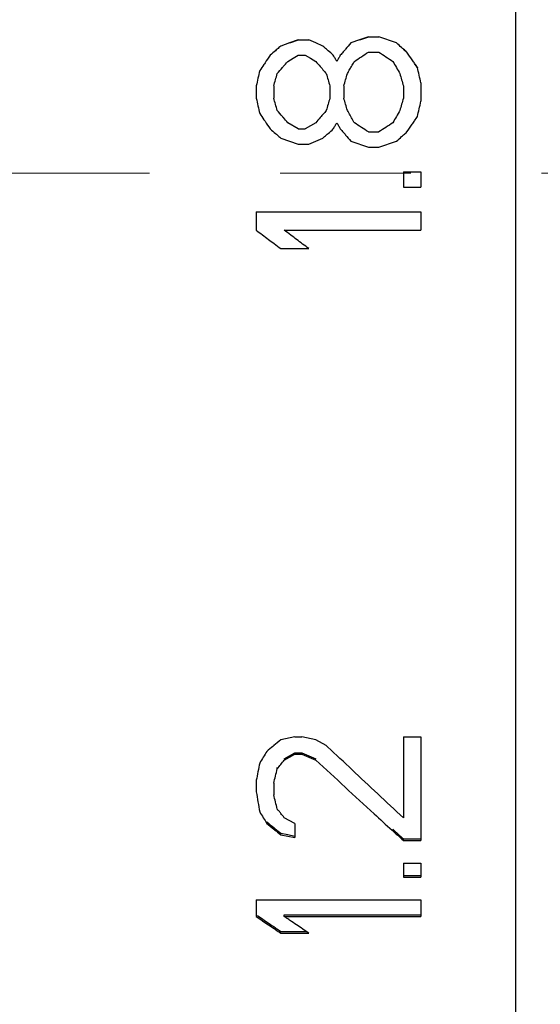
# Model space of a CAD drawing. Units: millimetres. Extents: x 1794 to 2091, y 1884 to 2094.
# Drawn here: x 1948 to 1960, y 2003 to 2027 of the extents above; entities that cross this region are included whole.
import ezdxf

# ---------------------------------------------------------------- set-up
doc = ezdxf.new("R2010")
doc.units = ezdxf.units.MM
doc.linetypes.add('CENTER', pattern=[50.8, 31.75, -6.35, 6.35, -6.35])
doc.layers.add('1轮廓实线层', color=7, linetype='Continuous')
doc.layers.add('3中心线层', color=1, linetype='CENTER', lineweight=9)

msp = doc.modelspace()

# ---------------------------------------------------------------- linework, layer by layer
at = {"layer": '1轮廓实线层'}
for p, q in [((1959.858, 2066.051), (1959.858, 1980.051)), ((1954.366, 2026.213), (1954.154, 2026.138)), ((1954.579, 2026.287), (1954.366, 2026.213)), ((1954.579, 2026.279), (1954.366, 2026.205)), ((1954.579, 2026.287), (1954.579, 2026.279)), ((1954.579, 2026.287), (1954.834, 2026.287)), ((1954.834, 2026.287), (1954.834, 2026.279)), ((1955.005, 2026.213), (1954.834, 2026.287)), ((1955.175, 2026.138), (1955.005, 2026.213)), ((1956.068, 2026.287), (1955.856, 2026.213)), ((1956.281, 2026.361), (1956.068, 2026.287)), ((1956.281, 2026.354), (1956.068, 2026.279)), ((1956.281, 2026.361), (1956.281, 2026.354)), ((1956.281, 2026.361), (1956.537, 2026.361)), ((1956.537, 2026.361), (1956.537, 2026.354)), ((1956.962, 2026.213), (1956.537, 2026.361)), ((1956.281, 2025.989), (1956.537, 2025.989)), ((1957.217, 2025.989), (1957.217, 2025.982)), ((1954.324, 2025.766), (1954.451, 2025.84)), ((1954.451, 2025.84), (1954.579, 2025.915)), ((1954.579, 2025.915), (1954.749, 2025.915)), ((1954.749, 2025.915), (1954.877, 2025.84)), ((1954.877, 2025.84), (1955.005, 2025.766)), ((1953.643, 2025.542), (1953.643, 2025.536)), ((1957.473, 2025.617), (1957.473, 2025.611)), ((1953.558, 2025.169), (1953.558, 2024.871)), ((1953.983, 2025.169), (1953.983, 2024.871)), ((1955.345, 2025.169), (1955.345, 2024.871)), ((1955.685, 2025.169), (1955.685, 2024.871)), ((1957.132, 2025.169), (1957.132, 2024.871)), ((1957.558, 2025.244), (1957.558, 2024.797)), ((1955.26, 2024.573), (1955.26, 2024.569)), ((1955.771, 2024.573), (1955.771, 2024.569)), ((1957.047, 2024.573), (1957.047, 2024.569)), ((1954.579, 2024.125), (1954.324, 2024.274)), ((1954.579, 2024.125), (1954.749, 2024.125)), ((1955.005, 2024.274), (1954.749, 2024.125)), ((1954.749, 2024.125), (1954.749, 2024.123)), ((1954.154, 2023.901), (1954.579, 2023.752)), ((1954.834, 2023.752), (1955.175, 2023.901)), ((1955.856, 2023.826), (1956.281, 2023.677)), ((1956.281, 2024.05), (1956.537, 2024.05)), ((1956.537, 2023.677), (1956.962, 2023.826)), ((1954.579, 2023.752), (1954.834, 2023.752)), ((1956.281, 2023.677), (1956.537, 2023.677)), ((1957.132, 2023.08), (1957.132, 2022.707)), ((1957.132, 2023.08), (1957.558, 2023.08)), ((1957.558, 2023.08), (1957.558, 2022.707)), ((1957.132, 2022.707), (1957.558, 2022.707)), ((1953.558, 2022.11), (1953.558, 2021.662)), ((1953.558, 2022.11), (1957.558, 2022.11)), ((1957.558, 2022.11), (1957.558, 2021.662)), ((1954.239, 2021.662), (1957.558, 2021.662)), ((1954.154, 2021.214), (1954.154, 2021.218)), ((1954.154, 2021.214), (1954.834, 2021.214)), ((1954.494, 2009.346), (1954.154, 2009.276)), ((1954.494, 2009.346), (1954.664, 2009.346)), ((1955.005, 2009.276), (1954.664, 2009.346)), ((1955.26, 2009.134), (1955.005, 2009.276)), ((1957.132, 2009.346), (1957.132, 2007.382)), ((1957.132, 2009.346), (1957.558, 2009.346)), ((1957.558, 2009.346), (1957.558, 2006.827)), ((1954.239, 2008.815), (1954.494, 2008.955)), ((1954.239, 2008.782), (1954.494, 2008.923)), ((1954.494, 2008.923), (1954.494, 2008.955)), ((1954.494, 2008.955), (1954.664, 2008.955)), ((1954.494, 2008.923), (1954.664, 2008.923)), ((1954.664, 2008.923), (1954.664, 2008.955)), ((1954.664, 2008.955), (1955.005, 2008.815)), ((1954.664, 2008.923), (1955.005, 2008.782)), ((1954.068, 2008.571), (1954.068, 2008.604)), ((1953.558, 2008.29), (1953.558, 2008.01)), ((1953.983, 2008.22), (1953.983, 2007.94)), ((1954.494, 2007.243), (1954.239, 2007.382)), ((1954.494, 2007.243), (1954.494, 2006.897)), ((1954.154, 2006.966), (1954.154, 2007.003)), ((1954.154, 2007.003), (1954.324, 2006.969)), ((1954.154, 2006.966), (1954.494, 2006.897)), ((1954.324, 2006.969), (1954.494, 2006.934)), ((1957.132, 2006.827), (1957.132, 2006.865)), ((1957.132, 2006.865), (1957.558, 2006.865)), ((1957.132, 2006.827), (1957.558, 2006.827)), ((1957.132, 2006.276), (1957.132, 2005.933)), ((1957.132, 2006.276), (1957.558, 2006.276)), ((1957.558, 2006.276), (1957.558, 2005.933)), ((1957.132, 2005.973), (1957.558, 2005.973)), ((1957.132, 2005.933), (1957.558, 2005.933)), ((1953.558, 2005.387), (1953.558, 2004.979)), ((1953.558, 2005.387), (1957.558, 2005.387)), ((1957.558, 2005.387), (1957.558, 2004.979)), ((1954.239, 2004.979), (1954.239, 2005.021)), ((1954.239, 2005.021), (1957.558, 2005.021)), ((1954.239, 2004.979), (1957.558, 2004.979)), ((1954.154, 2004.617), (1954.771, 2004.617)), ((1954.154, 2004.574), (1954.834, 2004.574))]:
    msp.add_line(p, q, dxfattribs=at)
for points in [[(1955.856, 2026.213), (1955.813, 2026.163), (1955.771, 2026.113), (1955.728, 2026.064)], [(1954.026, 2026.026), (1953.983, 2025.989), (1953.941, 2025.952), (1953.898, 2025.915)], [(1954.065, 2026.061), (1954.052, 2026.049), (1954.039, 2026.038), (1954.026, 2026.026)], [(1954.154, 2026.138), (1954.124, 2026.112), (1954.095, 2026.087), (1954.065, 2026.061)], [(1955.263, 2026.061), (1955.234, 2026.087), (1955.204, 2026.112), (1955.175, 2026.138)], [(1955.303, 2026.026), (1955.289, 2026.038), (1955.276, 2026.049), (1955.263, 2026.061)], [(1955.43, 2025.915), (1955.388, 2025.952), (1955.345, 2025.989), (1955.303, 2026.026)], [(1955.671, 2025.997), (1955.647, 2025.97), (1955.624, 2025.942), (1955.6, 2025.915)], [(1955.728, 2026.064), (1955.709, 2026.041), (1955.69, 2026.019), (1955.671, 2025.997)], [(1956.111, 2025.877), (1956.168, 2025.915), (1956.224, 2025.952), (1956.281, 2025.989)], [(1956.537, 2025.989), (1956.593, 2025.952), (1956.65, 2025.915), (1956.707, 2025.877)], [(1957.217, 2025.982), (1957.189, 2026.007), (1957.16, 2026.032), (1957.132, 2026.057)], [(1957.217, 2025.989), (1957.19, 2026.013), (1957.163, 2026.037), (1957.135, 2026.061)], [(1953.898, 2025.915), (1953.856, 2025.853), (1953.813, 2025.791), (1953.771, 2025.728)], [(1954.214, 2025.638), (1954.251, 2025.68), (1954.287, 2025.723), (1954.324, 2025.766)], [(1955.005, 2025.766), (1955.041, 2025.723), (1955.078, 2025.68), (1955.114, 2025.638)], [(1955.918, 2025.726), (1955.926, 2025.739), (1955.933, 2025.753), (1955.941, 2025.766)], [(1955.941, 2025.766), (1955.998, 2025.803), (1956.054, 2025.84), (1956.111, 2025.877)], [(1956.707, 2025.877), (1956.764, 2025.84), (1956.82, 2025.803), (1956.877, 2025.766)], [(1953.744, 2025.69), (1953.71, 2025.641), (1953.677, 2025.591), (1953.643, 2025.542)], [(1953.771, 2025.728), (1953.762, 2025.716), (1953.753, 2025.703), (1953.744, 2025.69)], [(1954.068, 2025.468), (1954.111, 2025.517), (1954.154, 2025.567), (1954.196, 2025.617)], [(1954.196, 2025.617), (1954.202, 2025.624), (1954.208, 2025.631), (1954.214, 2025.638)], [(1955.114, 2025.638), (1955.12, 2025.631), (1955.126, 2025.624), (1955.132, 2025.617)], [(1955.132, 2025.617), (1955.163, 2025.581), (1955.193, 2025.545), (1955.224, 2025.51)], [(1955.224, 2025.51), (1955.236, 2025.496), (1955.248, 2025.482), (1955.26, 2025.468)], [(1955.771, 2025.468), (1955.792, 2025.504), (1955.813, 2025.541), (1955.833, 2025.578)], [(1955.833, 2025.578), (1955.841, 2025.591), (1955.848, 2025.604), (1955.856, 2025.617)], [(1955.856, 2025.617), (1955.877, 2025.653), (1955.897, 2025.69), (1955.918, 2025.726)], [(1957.473, 2025.611), (1957.45, 2025.644), (1957.426, 2025.678), (1957.403, 2025.712)], [(1957.473, 2025.617), (1957.451, 2025.649), (1957.428, 2025.681), (1957.406, 2025.714)], [(1954.196, 2024.424), (1954.154, 2024.473), (1954.111, 2024.523), (1954.068, 2024.573)], [(1955.26, 2024.573), (1955.247, 2024.557), (1955.234, 2024.542), (1955.22, 2024.527)], [(1955.26, 2024.569), (1955.247, 2024.555), (1955.235, 2024.54), (1955.222, 2024.525)], [(1955.836, 2024.457), (1955.814, 2024.496), (1955.793, 2024.534), (1955.771, 2024.573)], [(1953.643, 2024.498), (1953.677, 2024.448), (1953.711, 2024.398), (1953.746, 2024.348)], [(1953.746, 2024.348), (1953.754, 2024.336), (1953.762, 2024.324), (1953.771, 2024.312)], [(1953.771, 2024.312), (1953.813, 2024.249), (1953.856, 2024.187), (1953.898, 2024.125)], [(1954.218, 2024.398), (1954.211, 2024.407), (1954.203, 2024.415), (1954.196, 2024.424)], [(1954.324, 2024.274), (1954.288, 2024.316), (1954.253, 2024.357), (1954.218, 2024.398)], [(1955.111, 2024.398), (1955.075, 2024.357), (1955.04, 2024.316), (1955.005, 2024.274)], [(1955.132, 2024.424), (1955.125, 2024.415), (1955.118, 2024.407), (1955.111, 2024.398)], [(1955.22, 2024.527), (1955.191, 2024.492), (1955.162, 2024.458), (1955.132, 2024.424)], [(1955.856, 2024.424), (1955.849, 2024.435), (1955.843, 2024.446), (1955.836, 2024.457)], [(1955.921, 2024.308), (1955.9, 2024.347), (1955.878, 2024.385), (1955.856, 2024.424)], [(1955.941, 2024.274), (1955.934, 2024.286), (1955.928, 2024.297), (1955.921, 2024.308)], [(1957.405, 2024.324), (1957.428, 2024.357), (1957.45, 2024.39), (1957.473, 2024.424)], [(1953.898, 2024.125), (1953.941, 2024.088), (1953.983, 2024.05), (1954.026, 2024.013)], [(1955.303, 2024.013), (1955.345, 2024.05), (1955.388, 2024.088), (1955.43, 2024.125)], [(1955.43, 2024.125), (1955.444, 2024.15), (1955.459, 2024.175), (1955.473, 2024.2)], [(1955.473, 2024.2), (1955.487, 2024.225), (1955.501, 2024.249), (1955.515, 2024.274)], [(1955.559, 2024.198), (1955.573, 2024.174), (1955.586, 2024.149), (1955.6, 2024.125)], [(1955.6, 2024.125), (1955.624, 2024.097), (1955.648, 2024.069), (1955.672, 2024.041)], [(1956.111, 2024.162), (1956.054, 2024.2), (1955.998, 2024.237), (1955.941, 2024.274)], [(1956.281, 2024.05), (1956.224, 2024.088), (1956.168, 2024.125), (1956.111, 2024.162)], [(1956.707, 2024.162), (1956.65, 2024.125), (1956.593, 2024.088), (1956.537, 2024.05)], [(1956.877, 2024.274), (1956.82, 2024.237), (1956.764, 2024.2), (1956.707, 2024.162)], [(1954.026, 2024.013), (1954.039, 2024.001), (1954.053, 2023.99), (1954.066, 2023.978)], [(1954.066, 2023.978), (1954.095, 2023.952), (1954.124, 2023.927), (1954.154, 2023.901)], [(1955.175, 2023.901), (1955.204, 2023.927), (1955.233, 2023.952), (1955.262, 2023.978)], [(1955.262, 2023.978), (1955.276, 2023.99), (1955.289, 2024.001), (1955.303, 2024.013)], [(1955.672, 2024.041), (1955.691, 2024.02), (1955.709, 2023.998), (1955.728, 2023.976)], [(1955.728, 2023.976), (1955.771, 2023.926), (1955.813, 2023.876), (1955.856, 2023.826)], [(1957.135, 2023.978), (1957.162, 2024.002), (1957.19, 2024.026), (1957.217, 2024.05)], [(1954.397, 2021.543), (1954.344, 2021.582), (1954.292, 2021.622), (1954.239, 2021.662)], [(1953.993, 2021.335), (1954.047, 2021.295), (1954.1, 2021.254), (1954.154, 2021.214)], [(1953.813, 2008.993), (1953.785, 2008.946), (1953.756, 2008.899), (1953.728, 2008.852)], [(1953.961, 2009.116), (1953.912, 2009.075), (1953.863, 2009.034), (1953.813, 2008.993)], [(1953.978, 2009.129), (1953.972, 2009.125), (1953.967, 2009.12), (1953.961, 2009.116)], [(1955.284, 2009.112), (1955.276, 2009.119), (1955.268, 2009.127), (1955.26, 2009.134)], [(1955.3, 2009.096), (1955.295, 2009.101), (1955.289, 2009.106), (1955.284, 2009.112)], [(1953.728, 2008.852), (1953.7, 2008.805), (1953.671, 2008.758), (1953.643, 2008.711)], [(1954.119, 2007.529), (1954.102, 2007.55), (1954.085, 2007.57), (1954.068, 2007.591)], [(1953.643, 2007.521), (1953.671, 2007.475), (1953.7, 2007.428), (1953.728, 2007.382)], [(1953.728, 2007.382), (1953.756, 2007.336), (1953.785, 2007.289), (1953.813, 2007.243)], [(1954.137, 2007.507), (1954.131, 2007.514), (1954.125, 2007.522), (1954.119, 2007.529)], [(1953.813, 2007.28), (1953.87, 2007.234), (1953.927, 2007.188), (1953.983, 2007.141)], [(1953.813, 2007.243), (1953.87, 2007.197), (1953.927, 2007.151), (1953.983, 2007.104)], [(1953.983, 2007.141), (1953.995, 2007.132), (1954.007, 2007.122), (1954.019, 2007.112)], [(1953.983, 2007.104), (1953.989, 2007.1), (1953.995, 2007.095), (1954.001, 2007.09)], [(1954.001, 2007.09), (1954.052, 2007.049), (1954.103, 2007.007), (1954.154, 2006.966)], [(1954.019, 2007.112), (1954.064, 2007.076), (1954.109, 2007.039), (1954.154, 2007.003)], [(1956.856, 2007.079), (1956.948, 2006.995), (1957.04, 2006.911), (1957.132, 2006.827)], [(1956.875, 2007.099), (1956.961, 2007.021), (1957.046, 2006.943), (1957.132, 2006.865)], [(1954.349, 2004.904), (1954.312, 2004.929), (1954.276, 2004.954), (1954.239, 2004.979)], [(1954.004, 2004.676), (1954.01, 2004.671), (1954.017, 2004.667), (1954.023, 2004.662)], [(1954.024, 2004.705), (1954.03, 2004.7), (1954.037, 2004.696), (1954.043, 2004.691)], [(1954.043, 2004.691), (1954.08, 2004.666), (1954.117, 2004.642), (1954.154, 2004.617)], [(1954.369, 2004.89), (1954.363, 2004.895), (1954.356, 2004.899), (1954.349, 2004.904)], [(1954.537, 2004.776), (1954.481, 2004.814), (1954.425, 2004.852), (1954.369, 2004.89)], [(1954.834, 2004.574), (1954.735, 2004.641), (1954.636, 2004.709), (1954.537, 2004.776)], [(1954.023, 2004.662), (1954.067, 2004.633), (1954.11, 2004.603), (1954.154, 2004.574)]]:
    msp.add_open_spline(points, degree=3, dxfattribs=at)
for points, knots in [([(1957.135, 2026.061), (1957.12, 2026.074), (1957.062, 2026.125), (1957.005, 2026.175), (1956.962, 2026.213)], [0, 0, 0, 0, 0.0606048, 0.2302246, 0.2302246, 0.2302246, 0.2302246]), ([(1957.406, 2025.714), (1957.386, 2025.743), (1957.323, 2025.835), (1957.26, 2025.927), (1957.217, 2025.989)], [0, 0, 0, 0, 0.1082147, 0.3339933, 0.3339933, 0.3339933, 0.3339933]), ([(1955.515, 2025.766), (1955.501, 2025.791), (1955.473, 2025.84), (1955.444, 2025.89), (1955.43, 2025.915)], [0, 0, 0, 0, 0.0857961, 0.1715849, 0.1715849, 0.1715849, 0.1715849]), ([(1955.6, 2025.915), (1955.586, 2025.89), (1955.558, 2025.84), (1955.529, 2025.791), (1955.515, 2025.766)], [0, 0, 0, 0, 0.0857888, 0.1715849, 0.1715849, 0.1715849, 0.1715849]), ([(1956.877, 2025.766), (1956.905, 2025.716), (1956.962, 2025.617), (1957.019, 2025.517), (1957.047, 2025.468)], [0, 0, 0, 0, 0.1716135, 0.343254, 0.343254, 0.343254, 0.343254]), ([(1953.643, 2025.542), (1953.629, 2025.48), (1953.6, 2025.356), (1953.572, 2025.232), (1953.558, 2025.169)], [0, 0, 0, 0, 0.1911385, 0.3823194, 0.3823194, 0.3823194, 0.3823194]), ([(1957.558, 2025.244), (1957.544, 2025.306), (1957.515, 2025.43), (1957.487, 2025.555), (1957.473, 2025.617)], [0, 0, 0, 0, 0.1911642, 0.3822846, 0.3822846, 0.3822846, 0.3822846]), ([(1953.983, 2025.169), (1953.998, 2025.219), (1954.026, 2025.319), (1954.054, 2025.418), (1954.068, 2025.468)], [0, 0, 0, 0, 0.1550644, 0.3101024, 0.3101024, 0.3101024, 0.3101024]), ([(1955.26, 2025.468), (1955.274, 2025.418), (1955.303, 2025.319), (1955.331, 2025.219), (1955.345, 2025.169)], [0, 0, 0, 0, 0.155038, 0.3101024, 0.3101024, 0.3101024, 0.3101024]), ([(1955.685, 2025.169), (1955.7, 2025.219), (1955.728, 2025.319), (1955.756, 2025.418), (1955.771, 2025.468)], [0, 0, 0, 0, 0.1550644, 0.3101024, 0.3101024, 0.3101024, 0.3101024]), ([(1957.047, 2025.468), (1957.061, 2025.418), (1957.09, 2025.319), (1957.118, 2025.219), (1957.132, 2025.169)], [0, 0, 0, 0, 0.155038, 0.3101024, 0.3101024, 0.3101024, 0.3101024]), ([(1953.558, 2024.871), (1953.572, 2024.809), (1953.6, 2024.685), (1953.629, 2024.56), (1953.643, 2024.498)], [0, 0, 0, 0, 0.1912748, 0.3825796, 0.3825796, 0.3825796, 0.3825796]), ([(1954.068, 2024.573), (1954.054, 2024.622), (1954.026, 2024.722), (1953.998, 2024.821), (1953.983, 2024.871)], [0, 0, 0, 0, 0.1551522, 0.310285, 0.310285, 0.310285, 0.310285]), ([(1955.345, 2024.871), (1955.331, 2024.821), (1955.303, 2024.722), (1955.274, 2024.622), (1955.26, 2024.573)], [0, 0, 0, 0, 0.1551328, 0.310285, 0.310285, 0.310285, 0.310285]), ([(1955.771, 2024.573), (1955.756, 2024.622), (1955.728, 2024.722), (1955.7, 2024.821), (1955.685, 2024.871)], [0, 0, 0, 0, 0.1551522, 0.310285, 0.310285, 0.310285, 0.310285]), ([(1957.132, 2024.871), (1957.118, 2024.821), (1957.09, 2024.722), (1957.061, 2024.622), (1957.047, 2024.573)], [0, 0, 0, 0, 0.1551328, 0.310285, 0.310285, 0.310285, 0.310285]), ([(1957.473, 2024.424), (1957.487, 2024.486), (1957.515, 2024.61), (1957.544, 2024.734), (1957.558, 2024.797)], [0, 0, 0, 0, 0.1913159, 0.382603, 0.382603, 0.382603, 0.382603]), ([(1957.047, 2024.573), (1957.019, 2024.523), (1956.962, 2024.424), (1956.905, 2024.324), (1956.877, 2024.274)], [0, 0, 0, 0, 0.1717846, 0.3435837, 0.3435837, 0.3435837, 0.3435837]), ([(1957.217, 2024.05), (1957.26, 2024.113), (1957.322, 2024.204), (1957.385, 2024.295), (1957.405, 2024.324)], [0, 0, 0, 0, 0.2260661, 0.3320227, 0.3320227, 0.3320227, 0.3320227]), ([(1955.515, 2024.274), (1955.529, 2024.249), (1955.544, 2024.224), (1955.558, 2024.199), (1955.559, 2024.198)], [0, 0, 0, 0, 0.08590446, 0.08749918, 0.08749918, 0.08749918, 0.08749918]), ([(1956.962, 2023.826), (1957.005, 2023.864), (1957.062, 2023.914), (1957.12, 2023.965), (1957.135, 2023.978)], [0, 0, 0, 0, 0.1697987, 0.2293851, 0.2293851, 0.2293851, 0.2293851]), ([(1953.558, 2021.662), (1953.657, 2021.587), (1953.802, 2021.478), (1953.947, 2021.369), (1953.993, 2021.335)], [0, 0, 0, 0, 0.3725909, 0.5443529, 0.5443529, 0.5443529, 0.5443529]), ([(1954.834, 2021.214), (1954.735, 2021.289), (1954.589, 2021.398), (1954.444, 2021.508), (1954.397, 2021.543)], [0, 0, 0, 0, 0.3725647, 0.546881, 0.546881, 0.546881, 0.546881]), ([(1954.154, 2009.276), (1954.097, 2009.228), (1954.038, 2009.18), (1953.98, 2009.131), (1953.978, 2009.129)], [0, 0, 0, 0, 0.2212534, 0.2286894, 0.2286894, 0.2286894, 0.2286894]), ([(1957.132, 2007.382), (1956.924, 2007.575), (1956.507, 2007.963), (1955.897, 2008.535), (1955.495, 2008.913), (1955.3, 2009.096)], [0, 0, 0, 0, 0.852658, 1.707466, 2.508683, 2.508683, 2.508683, 2.508683]), ([(1954.068, 2008.571), (1954.097, 2008.606), (1954.154, 2008.676), (1954.21, 2008.746), (1954.239, 2008.782)], [0, 0, 0, 0, 0.1355386, 0.2711531, 0.2711531, 0.2711531, 0.2711531]), ([(1955.005, 2008.782), (1955.241, 2008.563), (1955.713, 2008.126), (1956.33, 2007.559), (1956.711, 2007.211), (1956.856, 2007.079)], [0, 0, 0, 0, 0.965666, 1.928671, 2.515008, 2.515008, 2.515008, 2.515008]), ([(1953.643, 2008.711), (1953.629, 2008.641), (1953.6, 2008.5), (1953.572, 2008.36), (1953.558, 2008.29)], [0, 0, 0, 0, 0.2151916, 0.4299963, 0.4299963, 0.4299963, 0.4299963]), ([(1953.983, 2008.22), (1953.998, 2008.278), (1954.026, 2008.395), (1954.054, 2008.512), (1954.068, 2008.571)], [0, 0, 0, 0, 0.1804084, 0.3610851, 0.3610851, 0.3610851, 0.3610851]), ([(1953.558, 2008.01), (1953.572, 2007.928), (1953.6, 2007.765), (1953.629, 2007.602), (1953.643, 2007.521)], [0, 0, 0, 0, 0.2481737, 0.4957915, 0.4957915, 0.4957915, 0.4957915]), ([(1954.068, 2007.591), (1954.054, 2007.649), (1954.026, 2007.765), (1953.998, 2007.881), (1953.983, 2007.94)], [0, 0, 0, 0, 0.1794161, 0.3591119, 0.3591119, 0.3591119, 0.3591119]), ([(1954.239, 2007.382), (1954.21, 2007.417), (1954.176, 2007.458), (1954.142, 2007.5), (1954.137, 2007.507)], [0, 0, 0, 0, 0.1346419, 0.161102, 0.161102, 0.161102, 0.161102]), ([(1953.558, 2004.979), (1953.657, 2004.912), (1953.806, 2004.81), (1953.954, 2004.709), (1954.004, 2004.676)], [0, 0, 0, 0, 0.3604523, 0.5394543, 0.5394543, 0.5394543, 0.5394543]), ([(1953.577, 2005.008), (1953.67, 2004.945), (1953.819, 2004.844), (1953.968, 2004.743), (1954.024, 2004.705)], [0, 0, 0, 0, 0.3365584, 0.5398662, 0.5398662, 0.5398662, 0.5398662])]:
    msp.add_open_spline(points, degree=3, knots=knots, dxfattribs=at)
at = {"layer": '3中心线层', "ltscale": 0.5}
msp.add_line((1909.688, 2023.051), (2066.051, 2023.051), dxfattribs=at)

doc.saveas('drawing.dxf')
